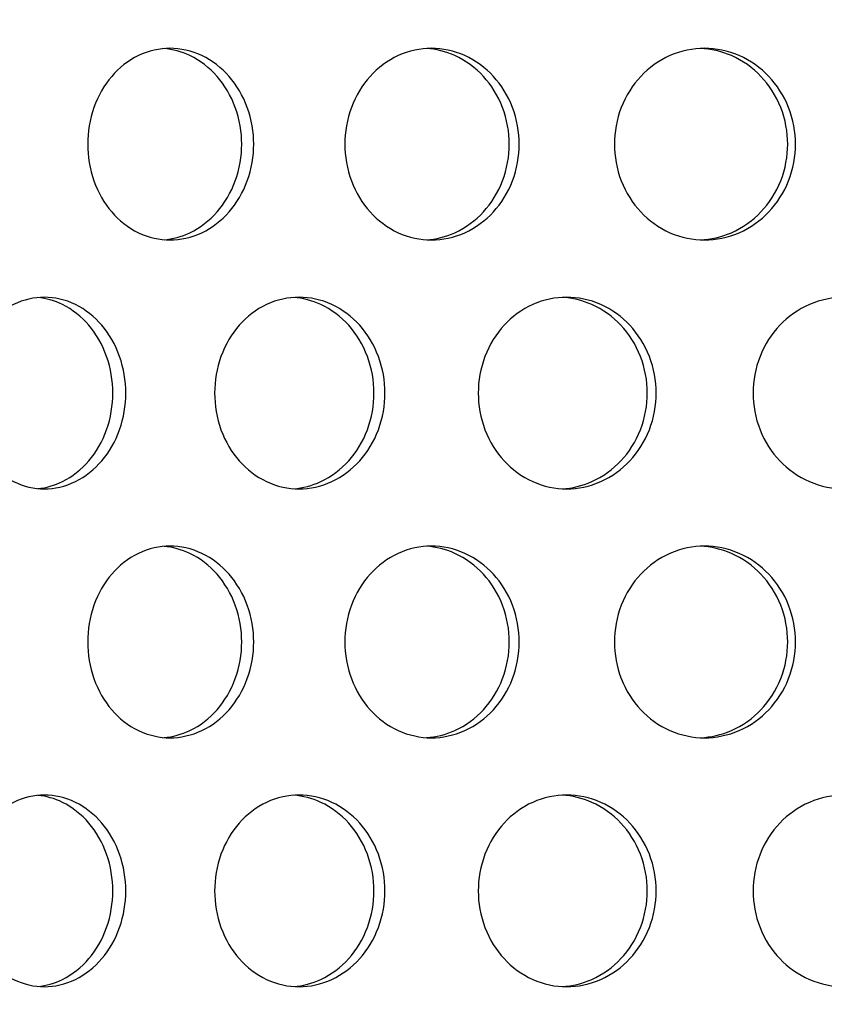
# Model space of a CAD drawing. Units: millimetres. Extents: x -7920564 to -7823015, y -5553621 to -5537064.
# Drawn here: x -7852628 to -7852594, y -5545496 to -5545455 of the extents above; entities that cross this region are included whole.
import ezdxf

# ---------------------------------------------------------------- set-up
doc = ezdxf.new("R2010")
doc.units = ezdxf.units.MM
doc.layers.add('00_Marshalls - Standard Details', color=7, linetype='Continuous')

msp = doc.modelspace()

# ---------------------------------------------------------------- hatches: boundary and pattern name
at = {"layer": '00_Marshalls - Standard Details'}
h = msp.add_hatch(dxfattribs=at)
h.set_pattern_fill('AR-CONC', color=256, scale=0.5)
h.set_pattern_definition([(50, (89.95, 3273.69), (91.0923345, -7.96954277), [9.525, -104.775]), (355, (89.95, 3273.69), (-17.6217107, 95.5284226), [7.62, -83.8202921]), (100.4514447, (97.54, 3273.03), (73.47062355, 87.55887596), [8.0950044, -89.0451223]), (46.1842, (89.95, 3299.09), (135.5395204, -21.021164), [14.2875, -157.1625]), (96.6355576, (101.25, 3297.34), (118.702067, 123.7130623), [12.1425116, -133.567804]), (351.1841512, (89.95, 3299.09), (118.702067, 123.7130623), [11.4299835, -125.729866]), (21, (102.65, 3292.74), (75.80719563, -51.1325991), [9.525, -104.775]), (326, (102.65, 3292.74), (30.9010142, 92.0939831), [7.62, -83.82]), (71.451445, (108.97, 3288.48), (106.7082096, 40.96138444), [8.0950044, -89.0449688]), (37.5, (89.953, 3273.69), (1.54430163, 42.27751944), [0, -82.804, 0, -85.09, 0, -84.1375]), (7.5, (89.953, 3273.69), (33.40983126, 50.0902874), [0, -48.514, 0, -80.899, 0, -32.0675]), (327.5, (61.632, 3273.69), (67.79529758, -2.864372), [0, -31.75, 0, -99.06, 0, -131.445]), (317.5, (48.93, 3273.69), (74.0645907, 12.7132455), [0, -41.275, 0, -65.786, 0, -93.345])])
edge = h.paths.add_edge_path()
edge.add_line((-7852261.96927, -5545309.12156), (-7852261.96927, -5545394.93749))
edge.add_line((-7852261.96927, -5545394.93749), (-7852271.96927, -5545399.93749))
edge.add_line((-7852271.96927, -5545399.93749), (-7852261.78581, -5545409.93581))
edge.add_line((-7852261.78581, -5545409.93581), (-7852259.59679, -5545644.23749))
edge.add_line((-7852259.59679, -5545644.23749), (-7852254.04293, -5545831.92329))
edge.add_arc((-7852238.48643, -5545831.41053), 15.56494, 181.887876, 225.836696)
edge.add_line((-7852249.33062, -5545842.57615), (-7852241.36267, -5545850.54409))
edge.add_arc((-7852251.28831, -5545860.86863), 14.32181, 1.128498, 46.128498, ccw=False)
edge.add_line((-7852236.96927, -5545860.58657), (-7852236.96927, -5545944.93749))
edge.add_line((-7852236.96927, -5545944.93749), (-7852876.96927, -5545944.93749))
edge.add_line((-7852876.96927, -5545944.93749), (-7852876.96927, -5545862.00003))
edge.add_arc((-7852860.94404, -5545861.57536), 16.03086, 136.517968, 181.517968, ccw=False)
edge.add_line((-7852872.57587, -5545850.54409), (-7852864.28649, -5545842.25471))
edge.add_arc((-7852877.5511, -5545830.51845), 17.71128, 318.49824, 355.450579)
edge.add_line((-7852859.89562, -5545831.92329), (-7852852.15273, -5545409.93581))
edge.add_line((-7852852.15273, -5545409.93581), (-7852841.96927, -5545399.93749))
edge.add_line((-7852841.96927, -5545399.93749), (-7852851.96927, -5545394.93749))
edge.add_line((-7852851.96927, -5545394.93749), (-7852851.96927, -5545309.12156))
edge.add_arc((-7852837.71477, -5545308.92988), 14.25579, 150.390662, 180.770414, ccw=False)
edge.add_arc((-7853331.56631, -5545188.36709), 494.65928, 346.7329655, 359.2389353)
edge.add_line((-7852836.95067, -5545194.93749), (-7852835.48891, -5545094.63749))
edge.add_line((-7852835.48891, -5545094.63749), (-7853026.96927, -5545094.63749))
edge.add_line((-7853026.96927, -5545094.63749), (-7853026.96927, -5546094.93749))
edge.add_line((-7853026.96927, -5546094.93749), (-7852086.96927, -5546094.93749))
edge.add_line((-7852086.96927, -5546094.93749), (-7852086.96927, -5545094.63749))
edge.add_line((-7852086.96927, -5545094.63749), (-7852278.42661, -5545094.63749))
edge.add_line((-7852278.42661, -5545094.63749), (-7852277.03661, -5545194.93749))
edge.add_arc((-7851761.56952, -5545185.57273), 515.55215, 181.0408078, 193.0387368)
edge.add_arc((-7852275.24418, -5545308.67801), 13.28232, -1.913704, 30.752628, ccw=False)

# ---------------------------------------------------------------- linework, layer by layer
for points, knots in [([(-7852624.90236, -5545460.00749), (-7852624.90236, -5545459.50521), (-7852624.81704, -5545458.96947), (-7852624.46935, -5545457.98396), (-7852624.20691, -5545457.53419), (-7852623.5996, -5545456.82394), (-7852623.21424, -5545456.51611), (-7852622.36661, -5545456.10788), (-7852621.90426, -5545456.00749), (-7852621.03428, -5545456.00749), (-7852620.5687, -5545456.10788), (-7852619.70937, -5545456.51611), (-7852619.31572, -5545456.82394), (-7852618.69283, -5545457.53419), (-7852618.42209, -5545457.98396), (-7852618.06271, -5545458.96947), (-7852617.97415, -5545459.50521), (-7852617.97415, -5545460.50978), (-7852618.06271, -5545461.04552), (-7852618.42209, -5545462.03103), (-7852618.69283, -5545462.48079), (-7852619.31572, -5545463.19105), (-7852619.70937, -5545463.49888), (-7852620.5687, -5545463.90711), (-7852621.03428, -5545464.00749), (-7852621.90426, -5545464.00749), (-7852622.36661, -5545463.90711), (-7852623.21424, -5545463.49888), (-7852623.5996, -5545463.19105), (-7852624.20691, -5545462.48079), (-7852624.46935, -5545462.03103), (-7852624.81704, -5545461.04552), (-7852624.90236, -5545460.50978), (-7852624.90236, -5545460.00749)], [0, 0, 0, 0, 0.15068504, 0.15068504, 0.30137008, 0.30137008, 0.45205511, 0.45205511, 0.60274015, 0.60274015, 0.75342518, 0.75342518, 0.90411021, 0.90411021, 1.05479525, 1.05479525, 1.20548029, 1.20548029, 1.35616533, 1.35616533, 1.50685037, 1.50685037, 1.6575354, 1.6575354, 1.80822044, 1.80822044, 1.95890547, 1.95890547, 2.1095905, 2.1095905, 2.26027554, 2.26027554, 2.41096058, 2.41096058, 2.41096058, 2.41096058]), ([(-7852621.71913, -5545463.99665), (-7852621.35911, -5545463.96572), (-7852620.98729, -5545463.86842), (-7852620.20943, -5545463.49888), (-7852619.81581, -5545463.19105), (-7852619.19298, -5545462.48079), (-7852618.92227, -5545462.03102), (-7852618.56294, -5545461.04552), (-7852618.47439, -5545460.50978), (-7852618.47439, -5545459.50521), (-7852618.56294, -5545458.96947), (-7852618.92227, -5545457.98396), (-7852619.19298, -5545457.53419), (-7852619.81581, -5545456.82394), (-7852620.20943, -5545456.51611), (-7852620.98729, -5545456.14656), (-7852621.35911, -5545456.04927), (-7852621.71913, -5545456.01833)], [0.6312956, 0.6312956, 0.6312956, 0.6312956, 0.75342439, 0.75342439, 0.90410926, 0.90410926, 1.05479414, 1.05479414, 1.20547902, 1.20547902, 1.3561639, 1.3561639, 1.50684878, 1.50684878, 1.65753366, 1.65753366, 1.77966244, 1.77966244, 1.77966244, 1.77966244]), ([(-7852614.17057, -5545460.00749), (-7852614.17057, -5545459.50521), (-7852614.08059, -5545458.96947), (-7852613.71412, -5545457.98396), (-7852613.43755, -5545457.53419), (-7852612.79795, -5545456.82394), (-7852612.39227, -5545456.51611), (-7852611.50068, -5545456.10788), (-7852611.0147, -5545456.00749), (-7852610.10091, -5545456.00749), (-7852609.61224, -5545456.10788), (-7852608.71093, -5545456.51611), (-7852608.29837, -5545456.82394), (-7852607.64583, -5545457.53419), (-7852607.36237, -5545457.98396), (-7852606.98617, -5545458.96947), (-7852606.89351, -5545459.50521), (-7852606.89351, -5545460.50978), (-7852606.98617, -5545461.04552), (-7852607.36237, -5545462.03103), (-7852607.64583, -5545462.48079), (-7852608.29837, -5545463.19105), (-7852608.71093, -5545463.49888), (-7852609.61224, -5545463.90711), (-7852610.10091, -5545464.00749), (-7852611.0147, -5545464.00749), (-7852611.50068, -5545463.90711), (-7852612.39227, -5545463.49888), (-7852612.79795, -5545463.19105), (-7852613.43755, -5545462.48079), (-7852613.71412, -5545462.03103), (-7852614.08059, -5545461.04552), (-7852614.17057, -5545460.50978), (-7852614.17057, -5545460.00749)], [0, 0, 0, 0, 0.15068504, 0.15068504, 0.30137008, 0.30137008, 0.45205511, 0.45205511, 0.60274015, 0.60274015, 0.75342518, 0.75342518, 0.90411021, 0.90411021, 1.05479525, 1.05479525, 1.20548029, 1.20548029, 1.35616533, 1.35616533, 1.50685037, 1.50685037, 1.6575354, 1.6575354, 1.80822044, 1.80822044, 1.95890547, 1.95890547, 2.1095905, 2.1095905, 2.26027554, 2.26027554, 2.41096058, 2.41096058, 2.41096058, 2.41096058]), ([(-7852610.76544, -5545464.00069), (-7852610.3704, -5545463.975), (-7852609.95999, -5545463.87645), (-7852609.1264, -5545463.49888), (-7852608.71385, -5545463.19105), (-7852608.06137, -5545462.48079), (-7852607.77793, -5545462.03102), (-7852607.40177, -5545461.04552), (-7852607.30912, -5545460.50978), (-7852607.30912, -5545459.50521), (-7852607.40177, -5545458.96947), (-7852607.77793, -5545457.98396), (-7852608.06137, -5545457.53419), (-7852608.71385, -5545456.82394), (-7852609.1264, -5545456.51611), (-7852609.95999, -5545456.13854), (-7852610.3704, -5545456.03999), (-7852610.76544, -5545456.0143)], [0.62537158, 0.62537158, 0.62537158, 0.62537158, 0.75342439, 0.75342439, 0.90410926, 0.90410926, 1.05479414, 1.05479414, 1.20547902, 1.20547902, 1.3561639, 1.3561639, 1.50684878, 1.50684878, 1.65753366, 1.65753366, 1.78558646, 1.78558646, 1.78558646, 1.78558646]), ([(-7852602.92075, -5545460.00749), (-7852602.92075, -5545459.50521), (-7852602.82694, -5545458.96947), (-7852602.445, -5545457.98396), (-7852602.15681, -5545457.53419), (-7852601.49071, -5545456.82394), (-7852601.06839, -5545456.51611), (-7852600.14091, -5545456.10788), (-7852599.6357, -5545456.00749), (-7852598.68638, -5545456.00749), (-7852598.17905, -5545456.10788), (-7852597.24391, -5545456.51611), (-7852596.81617, -5545456.82394), (-7852596.13989, -5545457.53419), (-7852595.84627, -5545457.98396), (-7852595.45667, -5545458.96947), (-7852595.36075, -5545459.50521), (-7852595.36075, -5545460.50978), (-7852595.45667, -5545461.04552), (-7852595.84627, -5545462.03103), (-7852596.13989, -5545462.48079), (-7852596.81617, -5545463.19105), (-7852597.24391, -5545463.49888), (-7852598.17905, -5545463.90711), (-7852598.68638, -5545464.00749), (-7852599.6357, -5545464.00749), (-7852600.14091, -5545463.90711), (-7852601.06839, -5545463.49888), (-7852601.49071, -5545463.19105), (-7852602.15681, -5545462.48079), (-7852602.445, -5545462.03103), (-7852602.82694, -5545461.04552), (-7852602.92075, -5545460.50978), (-7852602.92075, -5545460.00749)], [0, 0, 0, 0, 0.15068504, 0.15068504, 0.30137008, 0.30137008, 0.45205511, 0.45205511, 0.60274015, 0.60274015, 0.75342518, 0.75342518, 0.90411021, 0.90411021, 1.05479525, 1.05479525, 1.20548029, 1.20548029, 1.35616533, 1.35616533, 1.50685037, 1.50685037, 1.6575354, 1.6575354, 1.80822044, 1.80822044, 1.95890547, 1.95890547, 2.1095905, 2.1095905, 2.26027554, 2.26027554, 2.41096058, 2.41096058, 2.41096058, 2.41096058]), ([(-7852599.32454, -5545464.00357), (-7852598.89825, -5545463.98325), (-7852598.4528, -5545463.88383), (-7852597.57102, -5545463.49888), (-7852597.1433, -5545463.19105), (-7852596.46705, -5545462.48079), (-7852596.17346, -5545462.03102), (-7852595.78389, -5545461.04552), (-7852595.68797, -5545460.50978), (-7852595.68797, -5545459.50521), (-7852595.78389, -5545458.96947), (-7852596.17346, -5545457.98396), (-7852596.46705, -5545457.53419), (-7852597.1433, -5545456.82394), (-7852597.57102, -5545456.51611), (-7852598.4528, -5545456.13116), (-7852598.89825, -5545456.03174), (-7852599.32454, -5545456.01142)], [0.61992468, 0.61992468, 0.61992468, 0.61992468, 0.75342439, 0.75342439, 0.90410926, 0.90410926, 1.05479414, 1.05479414, 1.20547902, 1.20547902, 1.3561639, 1.3561639, 1.50684878, 1.50684878, 1.65753366, 1.65753366, 1.79103336, 1.79103336, 1.79103336, 1.79103336]), ([(-7852630.04341, -5545470.39749), (-7852630.04341, -5545469.89521), (-7852629.96071, -5545469.35947), (-7852629.62362, -5545468.37396), (-7852629.36913, -5545467.92419), (-7852628.78005, -5545467.21394), (-7852628.40617, -5545466.90611), (-7852627.58343, -5545466.49788), (-7852627.13448, -5545466.39749), (-7852626.28939, -5545466.39749), (-7852625.83694, -5545466.49788), (-7852625.00156, -5545466.90611), (-7852624.61871, -5545467.21394), (-7852624.01278, -5545467.92419), (-7852623.74933, -5545468.37396), (-7852623.39959, -5545469.35947), (-7852623.31339, -5545469.89521), (-7852623.31339, -5545470.89978), (-7852623.39959, -5545471.43552), (-7852623.74933, -5545472.42103), (-7852624.01278, -5545472.87079), (-7852624.61871, -5545473.58105), (-7852625.00156, -5545473.88888), (-7852625.83694, -5545474.29711), (-7852626.28939, -5545474.39749), (-7852627.13448, -5545474.39749), (-7852627.58343, -5545474.29711), (-7852628.40617, -5545473.88888), (-7852628.78005, -5545473.58105), (-7852629.36913, -5545472.87079), (-7852629.62362, -5545472.42103), (-7852629.96071, -5545471.43552), (-7852630.04341, -5545470.89978), (-7852630.04341, -5545470.39749)], [0, 0, 0, 0, 0.15068504, 0.15068504, 0.30137008, 0.30137008, 0.45205511, 0.45205511, 0.60274015, 0.60274015, 0.75342518, 0.75342518, 0.90411021, 0.90411021, 1.05479525, 1.05479525, 1.20548029, 1.20548029, 1.35616533, 1.35616533, 1.50685037, 1.50685037, 1.6575354, 1.6575354, 1.80822044, 1.80822044, 1.95890547, 1.95890547, 2.1095905, 2.1095905, 2.26027554, 2.26027554, 2.41096058, 2.41096058, 2.41096058, 2.41096058]), ([(-7852626.98206, -5545474.38409), (-7852626.64089, -5545474.35058), (-7852626.28958, -5545474.25409), (-7852625.54226, -5545473.88888), (-7852625.15944, -5545473.58105), (-7852624.55359, -5545472.87079), (-7852624.29017, -5545472.42102), (-7852623.94047, -5545471.43552), (-7852623.85428, -5545470.89978), (-7852623.85428, -5545469.89521), (-7852623.94047, -5545469.35947), (-7852624.29017, -5545468.37396), (-7852624.55359, -5545467.92419), (-7852625.15944, -5545467.21394), (-7852625.54226, -5545466.90611), (-7852626.28958, -5545466.5409), (-7852626.64089, -5545466.44441), (-7852626.98206, -5545466.4109)], [0.63449447, 0.63449447, 0.63449447, 0.63449447, 0.75342439, 0.75342439, 0.90410926, 0.90410926, 1.05479414, 1.05479414, 1.20547902, 1.20547902, 1.3561639, 1.3561639, 1.50684878, 1.50684878, 1.65753366, 1.65753366, 1.77646357, 1.77646357, 1.77646357, 1.77646357]), ([(-7852619.60741, -5545470.39749), (-7852619.60741, -5545469.89521), (-7852619.51966, -5545469.35947), (-7852619.16218, -5545468.37396), (-7852618.89237, -5545467.92419), (-7852618.26821, -5545467.21394), (-7852617.87224, -5545466.90611), (-7852617.00164, -5545466.49788), (-7852616.52694, -5545466.39749), (-7852615.63404, -5545466.39749), (-7852615.15638, -5545466.49788), (-7852614.27506, -5545466.90611), (-7852613.87149, -5545467.21394), (-7852613.23306, -5545467.92419), (-7852612.95564, -5545468.37396), (-7852612.58744, -5545469.35947), (-7852612.49673, -5545469.89521), (-7852612.49673, -5545470.89978), (-7852612.58744, -5545471.43552), (-7852612.95564, -5545472.42103), (-7852613.23306, -5545472.87079), (-7852613.87149, -5545473.58105), (-7852614.27506, -5545473.88888), (-7852615.15638, -5545474.29711), (-7852615.63404, -5545474.39749), (-7852616.52694, -5545474.39749), (-7852617.00164, -5545474.29711), (-7852617.87224, -5545473.88888), (-7852618.26821, -5545473.58105), (-7852618.89237, -5545472.87079), (-7852619.16218, -5545472.42103), (-7852619.51966, -5545471.43552), (-7852619.60741, -5545470.89978), (-7852619.60741, -5545470.39749)], [0, 0, 0, 0, 0.15068504, 0.15068504, 0.30137008, 0.30137008, 0.45205511, 0.45205511, 0.60274015, 0.60274015, 0.75342518, 0.75342518, 0.90411021, 0.90411021, 1.05479525, 1.05479525, 1.20548029, 1.20548029, 1.35616533, 1.35616533, 1.50685037, 1.50685037, 1.6575354, 1.6575354, 1.80822044, 1.80822044, 1.95890547, 1.95890547, 2.1095905, 2.1095905, 2.26027554, 2.26027554, 2.41096058, 2.41096058, 2.41096058, 2.41096058]), ([(-7852616.3095, -5545474.38884), (-7852615.93152, -5545474.36051), (-7852615.53998, -5545474.26253), (-7852614.73334, -5545473.88888), (-7852614.3298, -5545473.58105), (-7852613.69142, -5545472.87079), (-7852613.41404, -5545472.42102), (-7852613.04587, -5545471.43552), (-7852612.95517, -5545470.89978), (-7852612.95517, -5545469.89521), (-7852613.04587, -5545469.35947), (-7852613.41404, -5545468.37396), (-7852613.69142, -5545467.92419), (-7852614.3298, -5545467.21394), (-7852614.73334, -5545466.90611), (-7852615.53998, -5545466.53245), (-7852615.93152, -5545466.43448), (-7852616.3095, -5545466.40615)], [0.62826323, 0.62826323, 0.62826323, 0.62826323, 0.75342439, 0.75342439, 0.90410926, 0.90410926, 1.05479414, 1.05479414, 1.20547902, 1.20547902, 1.3561639, 1.3561639, 1.50684878, 1.50684878, 1.65753366, 1.65753366, 1.78269481, 1.78269481, 1.78269481, 1.78269481]), ([(-7852608.60414, -5545470.39749), (-7852608.60414, -5545469.89521), (-7852608.51215, -5545469.35947), (-7852608.13752, -5545468.37396), (-7852607.85481, -5545467.92419), (-7852607.20123, -5545467.21394), (-7852606.78676, -5545466.90611), (-7852605.87619, -5545466.49788), (-7852605.38003, -5545466.39749), (-7852604.44742, -5545466.39749), (-7852603.94886, -5545466.49788), (-7852603.0296, -5545466.90611), (-7852602.60896, -5545467.21394), (-7852601.9438, -5545467.92419), (-7852601.65493, -5545468.37396), (-7852601.2716, -5545469.35947), (-7852601.1772, -5545469.89521), (-7852601.1772, -5545470.89978), (-7852601.2716, -5545471.43552), (-7852601.65493, -5545472.42103), (-7852601.9438, -5545472.87079), (-7852602.60896, -5545473.58105), (-7852603.0296, -5545473.88888), (-7852603.94886, -5545474.29711), (-7852604.44742, -5545474.39749), (-7852605.38003, -5545474.39749), (-7852605.87619, -5545474.29711), (-7852606.78676, -5545473.88888), (-7852607.20123, -5545473.58105), (-7852607.85481, -5545472.87079), (-7852608.13752, -5545472.42103), (-7852608.51215, -5545471.43552), (-7852608.60414, -5545470.89978), (-7852608.60414, -5545470.39749)], [0, 0, 0, 0, 0.15068504, 0.15068504, 0.30137008, 0.30137008, 0.45205511, 0.45205511, 0.60274015, 0.60274015, 0.75342518, 0.75342518, 0.90411021, 0.90411021, 1.05479525, 1.05479525, 1.20548029, 1.20548029, 1.35616533, 1.35616533, 1.50685037, 1.50685037, 1.6575354, 1.6575354, 1.80822044, 1.80822044, 1.95890547, 1.95890547, 2.1095905, 2.1095905, 2.26027554, 2.26027554, 2.41096058, 2.41096058, 2.41096058, 2.41096058]), ([(-7852605.09951, -5545474.39225), (-7852604.68835, -5545474.36923), (-7852604.25996, -5545474.27021), (-7852603.4013, -5545473.88888), (-7852602.98069, -5545473.58105), (-7852602.31557, -5545472.87079), (-7852602.02673, -5545472.42102), (-7852601.64343, -5545471.43552), (-7852601.54904, -5545470.89978), (-7852601.54904, -5545469.89521), (-7852601.64343, -5545469.35947), (-7852602.02673, -5545468.37396), (-7852602.31557, -5545467.92419), (-7852602.98069, -5545467.21394), (-7852603.4013, -5545466.90611), (-7852604.25996, -5545466.52478), (-7852604.68835, -5545466.42576), (-7852605.09951, -5545466.40273)], [0.62259849, 0.62259849, 0.62259849, 0.62259849, 0.75342439, 0.75342439, 0.90410926, 0.90410926, 1.05479414, 1.05479414, 1.20547902, 1.20547902, 1.3561639, 1.3561639, 1.50684878, 1.50684878, 1.65753366, 1.65753366, 1.78835955, 1.78835955, 1.78835955, 1.78835955]), ([(-7852597.13327, -5545470.39749), (-7852597.13327, -5545469.89521), (-7852597.03786, -5545469.35947), (-7852596.64946, -5545468.37396), (-7852596.35644, -5545467.92419), (-7852595.67934, -5545467.21394), (-7852595.25013, -5545466.90611), (-7852594.30784, -5545466.49788), (-7852593.79471, -5545466.39749), (-7852592.83083, -5545466.39749), (-7852592.31588, -5545466.49788), (-7852591.367, -5545466.90611), (-7852590.93311, -5545467.21394), (-7852590.24724, -5545467.92419), (-7852589.94954, -5545468.37396), (-7852589.55456, -5545469.35947), (-7852589.45732, -5545469.89521), (-7852589.45732, -5545470.89978), (-7852589.55456, -5545471.43552), (-7852589.94954, -5545472.42103), (-7852590.24724, -5545472.87079), (-7852590.93311, -5545473.58105), (-7852591.367, -5545473.88888), (-7852592.31588, -5545474.29711), (-7852592.83083, -5545474.39749), (-7852593.79471, -5545474.39749), (-7852594.30784, -5545474.29711), (-7852595.25013, -5545473.88888), (-7852595.67934, -5545473.58105), (-7852596.35644, -5545472.87079), (-7852596.64946, -5545472.42103), (-7852597.03786, -5545471.43552), (-7852597.13327, -5545470.89978), (-7852597.13327, -5545470.39749)], [0, 0, 0, 0, 0.15068504, 0.15068504, 0.30137008, 0.30137008, 0.45205511, 0.45205511, 0.60274015, 0.60274015, 0.75342518, 0.75342518, 0.90411021, 0.90411021, 1.05479525, 1.05479525, 1.20548029, 1.20548029, 1.35616533, 1.35616533, 1.50685037, 1.50685037, 1.6575354, 1.6575354, 1.80822044, 1.80822044, 1.95890547, 1.95890547, 2.1095905, 2.1095905, 2.26027554, 2.26027554, 2.41096058, 2.41096058, 2.41096058, 2.41096058]), ([(-7852624.90236, -5545480.78749), (-7852624.90236, -5545480.28521), (-7852624.81704, -5545479.74947), (-7852624.46935, -5545478.76396), (-7852624.20691, -5545478.31419), (-7852623.5996, -5545477.60394), (-7852623.21424, -5545477.29611), (-7852622.36661, -5545476.88788), (-7852621.90426, -5545476.78749), (-7852621.03428, -5545476.78749), (-7852620.5687, -5545476.88788), (-7852619.70937, -5545477.29611), (-7852619.31572, -5545477.60394), (-7852618.69283, -5545478.31419), (-7852618.42209, -5545478.76396), (-7852618.06271, -5545479.74947), (-7852617.97415, -5545480.28521), (-7852617.97415, -5545481.28978), (-7852618.06271, -5545481.82552), (-7852618.42209, -5545482.81103), (-7852618.69283, -5545483.26079), (-7852619.31572, -5545483.97105), (-7852619.70937, -5545484.27888), (-7852620.5687, -5545484.68711), (-7852621.03428, -5545484.78749), (-7852621.90426, -5545484.78749), (-7852622.36661, -5545484.68711), (-7852623.21424, -5545484.27888), (-7852623.5996, -5545483.97105), (-7852624.20691, -5545483.26079), (-7852624.46935, -5545482.81103), (-7852624.81704, -5545481.82552), (-7852624.90236, -5545481.28978), (-7852624.90236, -5545480.78749)], [0, 0, 0, 0, 0.15068504, 0.15068504, 0.30137008, 0.30137008, 0.45205511, 0.45205511, 0.60274015, 0.60274015, 0.75342518, 0.75342518, 0.90411021, 0.90411021, 1.05479525, 1.05479525, 1.20548029, 1.20548029, 1.35616533, 1.35616533, 1.50685037, 1.50685037, 1.6575354, 1.6575354, 1.80822044, 1.80822044, 1.95890547, 1.95890547, 2.1095905, 2.1095905, 2.26027554, 2.26027554, 2.41096058, 2.41096058, 2.41096058, 2.41096058]), ([(-7852621.71913, -5545484.77665), (-7852621.35911, -5545484.74572), (-7852620.98729, -5545484.64842), (-7852620.20943, -5545484.27888), (-7852619.81581, -5545483.97105), (-7852619.19298, -5545483.26079), (-7852618.92227, -5545482.81102), (-7852618.56294, -5545481.82552), (-7852618.47439, -5545481.28978), (-7852618.47439, -5545480.28521), (-7852618.56294, -5545479.74947), (-7852618.92227, -5545478.76396), (-7852619.19298, -5545478.31419), (-7852619.81581, -5545477.60394), (-7852620.20943, -5545477.29611), (-7852620.98729, -5545476.92656), (-7852621.35911, -5545476.82927), (-7852621.71913, -5545476.79833)], [0.6312956, 0.6312956, 0.6312956, 0.6312956, 0.75342439, 0.75342439, 0.90410926, 0.90410926, 1.05479414, 1.05479414, 1.20547902, 1.20547902, 1.3561639, 1.3561639, 1.50684878, 1.50684878, 1.65753366, 1.65753366, 1.77966244, 1.77966244, 1.77966244, 1.77966244]), ([(-7852614.17057, -5545480.78749), (-7852614.17057, -5545480.28521), (-7852614.08059, -5545479.74947), (-7852613.71412, -5545478.76396), (-7852613.43755, -5545478.31419), (-7852612.79795, -5545477.60394), (-7852612.39227, -5545477.29611), (-7852611.50068, -5545476.88788), (-7852611.0147, -5545476.78749), (-7852610.10091, -5545476.78749), (-7852609.61224, -5545476.88788), (-7852608.71093, -5545477.29611), (-7852608.29837, -5545477.60394), (-7852607.64583, -5545478.31419), (-7852607.36237, -5545478.76396), (-7852606.98617, -5545479.74947), (-7852606.89351, -5545480.28521), (-7852606.89351, -5545481.28978), (-7852606.98617, -5545481.82552), (-7852607.36237, -5545482.81103), (-7852607.64583, -5545483.26079), (-7852608.29837, -5545483.97105), (-7852608.71093, -5545484.27888), (-7852609.61224, -5545484.68711), (-7852610.10091, -5545484.78749), (-7852611.0147, -5545484.78749), (-7852611.50068, -5545484.68711), (-7852612.39227, -5545484.27888), (-7852612.79795, -5545483.97105), (-7852613.43755, -5545483.26079), (-7852613.71412, -5545482.81103), (-7852614.08059, -5545481.82552), (-7852614.17057, -5545481.28978), (-7852614.17057, -5545480.78749)], [0, 0, 0, 0, 0.15068504, 0.15068504, 0.30137008, 0.30137008, 0.45205511, 0.45205511, 0.60274015, 0.60274015, 0.75342518, 0.75342518, 0.90411021, 0.90411021, 1.05479525, 1.05479525, 1.20548029, 1.20548029, 1.35616533, 1.35616533, 1.50685037, 1.50685037, 1.6575354, 1.6575354, 1.80822044, 1.80822044, 1.95890547, 1.95890547, 2.1095905, 2.1095905, 2.26027554, 2.26027554, 2.41096058, 2.41096058, 2.41096058, 2.41096058]), ([(-7852610.76544, -5545484.78069), (-7852610.3704, -5545484.755), (-7852609.95999, -5545484.65645), (-7852609.1264, -5545484.27888), (-7852608.71385, -5545483.97105), (-7852608.06137, -5545483.26079), (-7852607.77793, -5545482.81102), (-7852607.40177, -5545481.82552), (-7852607.30912, -5545481.28978), (-7852607.30912, -5545480.28521), (-7852607.40177, -5545479.74947), (-7852607.77793, -5545478.76396), (-7852608.06137, -5545478.31419), (-7852608.71385, -5545477.60394), (-7852609.1264, -5545477.29611), (-7852609.95999, -5545476.91854), (-7852610.3704, -5545476.81999), (-7852610.76544, -5545476.7943)], [0.62537158, 0.62537158, 0.62537158, 0.62537158, 0.75342439, 0.75342439, 0.90410926, 0.90410926, 1.05479414, 1.05479414, 1.20547902, 1.20547902, 1.3561639, 1.3561639, 1.50684878, 1.50684878, 1.65753366, 1.65753366, 1.78558646, 1.78558646, 1.78558646, 1.78558646]), ([(-7852602.92075, -5545480.78749), (-7852602.92075, -5545480.28521), (-7852602.82694, -5545479.74947), (-7852602.445, -5545478.76396), (-7852602.15681, -5545478.31419), (-7852601.49071, -5545477.60394), (-7852601.06839, -5545477.29611), (-7852600.14091, -5545476.88788), (-7852599.6357, -5545476.78749), (-7852598.68638, -5545476.78749), (-7852598.17905, -5545476.88788), (-7852597.24391, -5545477.29611), (-7852596.81617, -5545477.60394), (-7852596.13989, -5545478.31419), (-7852595.84627, -5545478.76396), (-7852595.45667, -5545479.74947), (-7852595.36075, -5545480.28521), (-7852595.36075, -5545481.28978), (-7852595.45667, -5545481.82552), (-7852595.84627, -5545482.81103), (-7852596.13989, -5545483.26079), (-7852596.81617, -5545483.97105), (-7852597.24391, -5545484.27888), (-7852598.17905, -5545484.68711), (-7852598.68638, -5545484.78749), (-7852599.6357, -5545484.78749), (-7852600.14091, -5545484.68711), (-7852601.06839, -5545484.27888), (-7852601.49071, -5545483.97105), (-7852602.15681, -5545483.26079), (-7852602.445, -5545482.81103), (-7852602.82694, -5545481.82552), (-7852602.92075, -5545481.28978), (-7852602.92075, -5545480.78749)], [0, 0, 0, 0, 0.15068504, 0.15068504, 0.30137008, 0.30137008, 0.45205511, 0.45205511, 0.60274015, 0.60274015, 0.75342518, 0.75342518, 0.90411021, 0.90411021, 1.05479525, 1.05479525, 1.20548029, 1.20548029, 1.35616533, 1.35616533, 1.50685037, 1.50685037, 1.6575354, 1.6575354, 1.80822044, 1.80822044, 1.95890547, 1.95890547, 2.1095905, 2.1095905, 2.26027554, 2.26027554, 2.41096058, 2.41096058, 2.41096058, 2.41096058]), ([(-7852599.32454, -5545484.78357), (-7852598.89825, -5545484.76325), (-7852598.4528, -5545484.66383), (-7852597.57102, -5545484.27888), (-7852597.1433, -5545483.97105), (-7852596.46705, -5545483.26079), (-7852596.17346, -5545482.81102), (-7852595.78389, -5545481.82552), (-7852595.68797, -5545481.28978), (-7852595.68797, -5545480.28521), (-7852595.78389, -5545479.74947), (-7852596.17346, -5545478.76396), (-7852596.46705, -5545478.31419), (-7852597.1433, -5545477.60394), (-7852597.57102, -5545477.29611), (-7852598.4528, -5545476.91116), (-7852598.89825, -5545476.81174), (-7852599.32454, -5545476.79142)], [0.61992468, 0.61992468, 0.61992468, 0.61992468, 0.75342439, 0.75342439, 0.90410926, 0.90410926, 1.05479414, 1.05479414, 1.20547902, 1.20547902, 1.3561639, 1.3561639, 1.50684878, 1.50684878, 1.65753366, 1.65753366, 1.79103336, 1.79103336, 1.79103336, 1.79103336]), ([(-7852630.04341, -5545491.17749), (-7852630.04341, -5545490.67521), (-7852629.96071, -5545490.13947), (-7852629.62362, -5545489.15396), (-7852629.36913, -5545488.70419), (-7852628.78005, -5545487.99394), (-7852628.40617, -5545487.68611), (-7852627.58343, -5545487.27788), (-7852627.13448, -5545487.17749), (-7852626.28939, -5545487.17749), (-7852625.83694, -5545487.27788), (-7852625.00156, -5545487.68611), (-7852624.61871, -5545487.99394), (-7852624.01278, -5545488.70419), (-7852623.74933, -5545489.15396), (-7852623.39959, -5545490.13947), (-7852623.31339, -5545490.67521), (-7852623.31339, -5545491.67978), (-7852623.39959, -5545492.21552), (-7852623.74933, -5545493.20103), (-7852624.01278, -5545493.65079), (-7852624.61871, -5545494.36105), (-7852625.00156, -5545494.66888), (-7852625.83694, -5545495.07711), (-7852626.28939, -5545495.17749), (-7852627.13448, -5545495.17749), (-7852627.58343, -5545495.07711), (-7852628.40617, -5545494.66888), (-7852628.78005, -5545494.36105), (-7852629.36913, -5545493.65079), (-7852629.62362, -5545493.20103), (-7852629.96071, -5545492.21552), (-7852630.04341, -5545491.67978), (-7852630.04341, -5545491.17749)], [0, 0, 0, 0, 0.15068504, 0.15068504, 0.30137008, 0.30137008, 0.45205511, 0.45205511, 0.60274015, 0.60274015, 0.75342518, 0.75342518, 0.90411021, 0.90411021, 1.05479525, 1.05479525, 1.20548029, 1.20548029, 1.35616533, 1.35616533, 1.50685037, 1.50685037, 1.6575354, 1.6575354, 1.80822044, 1.80822044, 1.95890547, 1.95890547, 2.1095905, 2.1095905, 2.26027554, 2.26027554, 2.41096058, 2.41096058, 2.41096058, 2.41096058]), ([(-7852626.98206, -5545495.16409), (-7852626.64089, -5545495.13058), (-7852626.28958, -5545495.03409), (-7852625.54226, -5545494.66888), (-7852625.15944, -5545494.36105), (-7852624.55359, -5545493.65079), (-7852624.29017, -5545493.20102), (-7852623.94047, -5545492.21552), (-7852623.85428, -5545491.67978), (-7852623.85428, -5545490.67521), (-7852623.94047, -5545490.13947), (-7852624.29017, -5545489.15396), (-7852624.55359, -5545488.70419), (-7852625.15944, -5545487.99394), (-7852625.54226, -5545487.68611), (-7852626.28958, -5545487.3209), (-7852626.64089, -5545487.22441), (-7852626.98206, -5545487.1909)], [0.63449447, 0.63449447, 0.63449447, 0.63449447, 0.75342439, 0.75342439, 0.90410926, 0.90410926, 1.05479414, 1.05479414, 1.20547902, 1.20547902, 1.3561639, 1.3561639, 1.50684878, 1.50684878, 1.65753366, 1.65753366, 1.77646357, 1.77646357, 1.77646357, 1.77646357]), ([(-7852619.60741, -5545491.17749), (-7852619.60741, -5545490.67521), (-7852619.51966, -5545490.13947), (-7852619.16218, -5545489.15396), (-7852618.89237, -5545488.70419), (-7852618.26821, -5545487.99394), (-7852617.87224, -5545487.68611), (-7852617.00164, -5545487.27788), (-7852616.52694, -5545487.17749), (-7852615.63404, -5545487.17749), (-7852615.15638, -5545487.27788), (-7852614.27506, -5545487.68611), (-7852613.87149, -5545487.99394), (-7852613.23306, -5545488.70419), (-7852612.95564, -5545489.15396), (-7852612.58744, -5545490.13947), (-7852612.49673, -5545490.67521), (-7852612.49673, -5545491.67978), (-7852612.58744, -5545492.21552), (-7852612.95564, -5545493.20103), (-7852613.23306, -5545493.65079), (-7852613.87149, -5545494.36105), (-7852614.27506, -5545494.66888), (-7852615.15638, -5545495.07711), (-7852615.63404, -5545495.17749), (-7852616.52694, -5545495.17749), (-7852617.00164, -5545495.07711), (-7852617.87224, -5545494.66888), (-7852618.26821, -5545494.36105), (-7852618.89237, -5545493.65079), (-7852619.16218, -5545493.20103), (-7852619.51966, -5545492.21552), (-7852619.60741, -5545491.67978), (-7852619.60741, -5545491.17749)], [0, 0, 0, 0, 0.15068504, 0.15068504, 0.30137008, 0.30137008, 0.45205511, 0.45205511, 0.60274015, 0.60274015, 0.75342518, 0.75342518, 0.90411021, 0.90411021, 1.05479525, 1.05479525, 1.20548029, 1.20548029, 1.35616533, 1.35616533, 1.50685037, 1.50685037, 1.6575354, 1.6575354, 1.80822044, 1.80822044, 1.95890547, 1.95890547, 2.1095905, 2.1095905, 2.26027554, 2.26027554, 2.41096058, 2.41096058, 2.41096058, 2.41096058]), ([(-7852616.3095, -5545495.16884), (-7852615.93152, -5545495.14051), (-7852615.53998, -5545495.04253), (-7852614.73334, -5545494.66888), (-7852614.3298, -5545494.36105), (-7852613.69142, -5545493.65079), (-7852613.41404, -5545493.20102), (-7852613.04587, -5545492.21552), (-7852612.95517, -5545491.67978), (-7852612.95517, -5545490.67521), (-7852613.04587, -5545490.13947), (-7852613.41404, -5545489.15396), (-7852613.69142, -5545488.70419), (-7852614.3298, -5545487.99394), (-7852614.73334, -5545487.68611), (-7852615.53998, -5545487.31245), (-7852615.93152, -5545487.21448), (-7852616.3095, -5545487.18615)], [0.62826323, 0.62826323, 0.62826323, 0.62826323, 0.75342439, 0.75342439, 0.90410926, 0.90410926, 1.05479414, 1.05479414, 1.20547902, 1.20547902, 1.3561639, 1.3561639, 1.50684878, 1.50684878, 1.65753366, 1.65753366, 1.78269481, 1.78269481, 1.78269481, 1.78269481]), ([(-7852608.60414, -5545491.17749), (-7852608.60414, -5545490.67521), (-7852608.51215, -5545490.13947), (-7852608.13752, -5545489.15396), (-7852607.85481, -5545488.70419), (-7852607.20123, -5545487.99394), (-7852606.78676, -5545487.68611), (-7852605.87619, -5545487.27788), (-7852605.38003, -5545487.17749), (-7852604.44742, -5545487.17749), (-7852603.94886, -5545487.27788), (-7852603.0296, -5545487.68611), (-7852602.60896, -5545487.99394), (-7852601.9438, -5545488.70419), (-7852601.65493, -5545489.15396), (-7852601.2716, -5545490.13947), (-7852601.1772, -5545490.67521), (-7852601.1772, -5545491.67978), (-7852601.2716, -5545492.21552), (-7852601.65493, -5545493.20103), (-7852601.9438, -5545493.65079), (-7852602.60896, -5545494.36105), (-7852603.0296, -5545494.66888), (-7852603.94886, -5545495.07711), (-7852604.44742, -5545495.17749), (-7852605.38003, -5545495.17749), (-7852605.87619, -5545495.07711), (-7852606.78676, -5545494.66888), (-7852607.20123, -5545494.36105), (-7852607.85481, -5545493.65079), (-7852608.13752, -5545493.20103), (-7852608.51215, -5545492.21552), (-7852608.60414, -5545491.67978), (-7852608.60414, -5545491.17749)], [0, 0, 0, 0, 0.15068504, 0.15068504, 0.30137008, 0.30137008, 0.45205511, 0.45205511, 0.60274015, 0.60274015, 0.75342518, 0.75342518, 0.90411021, 0.90411021, 1.05479525, 1.05479525, 1.20548029, 1.20548029, 1.35616533, 1.35616533, 1.50685037, 1.50685037, 1.6575354, 1.6575354, 1.80822044, 1.80822044, 1.95890547, 1.95890547, 2.1095905, 2.1095905, 2.26027554, 2.26027554, 2.41096058, 2.41096058, 2.41096058, 2.41096058]), ([(-7852605.09951, -5545495.17225), (-7852604.68835, -5545495.14923), (-7852604.25996, -5545495.05021), (-7852603.4013, -5545494.66888), (-7852602.98069, -5545494.36105), (-7852602.31557, -5545493.65079), (-7852602.02673, -5545493.20102), (-7852601.64343, -5545492.21552), (-7852601.54904, -5545491.67978), (-7852601.54904, -5545490.67521), (-7852601.64343, -5545490.13947), (-7852602.02673, -5545489.15396), (-7852602.31557, -5545488.70419), (-7852602.98069, -5545487.99394), (-7852603.4013, -5545487.68611), (-7852604.25996, -5545487.30478), (-7852604.68835, -5545487.20576), (-7852605.09951, -5545487.18273)], [0.62259849, 0.62259849, 0.62259849, 0.62259849, 0.75342439, 0.75342439, 0.90410926, 0.90410926, 1.05479414, 1.05479414, 1.20547902, 1.20547902, 1.3561639, 1.3561639, 1.50684878, 1.50684878, 1.65753366, 1.65753366, 1.78835955, 1.78835955, 1.78835955, 1.78835955]), ([(-7852597.13327, -5545491.17749), (-7852597.13327, -5545490.67521), (-7852597.03786, -5545490.13947), (-7852596.64946, -5545489.15396), (-7852596.35644, -5545488.70419), (-7852595.67934, -5545487.99394), (-7852595.25013, -5545487.68611), (-7852594.30784, -5545487.27788), (-7852593.79471, -5545487.17749), (-7852592.83083, -5545487.17749), (-7852592.31588, -5545487.27788), (-7852591.367, -5545487.68611), (-7852590.93311, -5545487.99394), (-7852590.24724, -5545488.70419), (-7852589.94954, -5545489.15396), (-7852589.55456, -5545490.13947), (-7852589.45732, -5545490.67521), (-7852589.45732, -5545491.67978), (-7852589.55456, -5545492.21552), (-7852589.94954, -5545493.20103), (-7852590.24724, -5545493.65079), (-7852590.93311, -5545494.36105), (-7852591.367, -5545494.66888), (-7852592.31588, -5545495.07711), (-7852592.83083, -5545495.17749), (-7852593.79471, -5545495.17749), (-7852594.30784, -5545495.07711), (-7852595.25013, -5545494.66888), (-7852595.67934, -5545494.36105), (-7852596.35644, -5545493.65079), (-7852596.64946, -5545493.20103), (-7852597.03786, -5545492.21552), (-7852597.13327, -5545491.67978), (-7852597.13327, -5545491.17749)], [0, 0, 0, 0, 0.15068504, 0.15068504, 0.30137008, 0.30137008, 0.45205511, 0.45205511, 0.60274015, 0.60274015, 0.75342518, 0.75342518, 0.90411021, 0.90411021, 1.05479525, 1.05479525, 1.20548029, 1.20548029, 1.35616533, 1.35616533, 1.50685037, 1.50685037, 1.6575354, 1.6575354, 1.80822044, 1.80822044, 1.95890547, 1.95890547, 2.1095905, 2.1095905, 2.26027554, 2.26027554, 2.41096058, 2.41096058, 2.41096058, 2.41096058])]:
    msp.add_open_spline(points, degree=3, knots=knots, dxfattribs=at)

doc.saveas('drawing.dxf')
